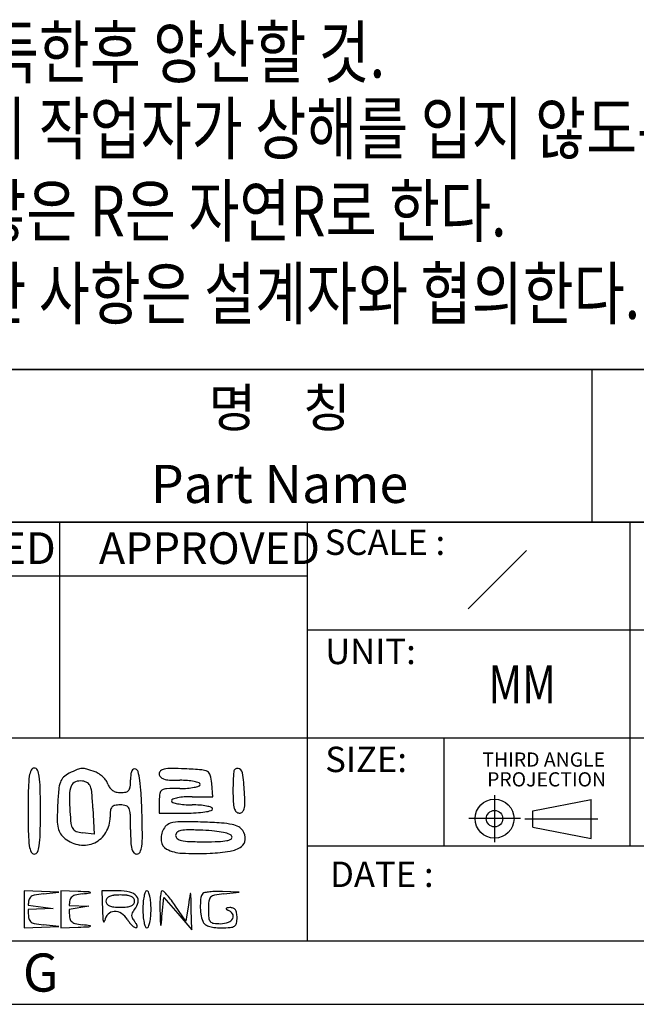
# Model space of a CAD drawing. Extents: x 0 to 781, y 0 to 539.
# Drawn here: x 653 to 702, y 0 to 78 of the extents above; entities that cross this region are included whole.
import ezdxf
from ezdxf.enums import TextEntityAlignment as Align

# ---------------------------------------------------------------- set-up
doc = ezdxf.new("R2010")
doc.units = 0
doc.header["$LTSCALE"] = 8
doc.header["$MEASUREMENT"] = 0
doc.linetypes.add('AUSGEZOGEN', pattern=[0])
doc.linetypes.add('CENTER2', pattern=[1.125, 0.75, -0.125, 0.125, -0.125])
doc.layers.get('0').update_dxf_attribs({"linetype": 'CONTINUOUS'})
doc.styles.get("Standard").update_dxf_attribs({"font": 'BareunDotum1.ttf', "width": 0.8})
doc.styles.add('style1', font='gulim.ttc')

msp = doc.modelspace()

# ---------------------------------------------------------------- linework, layer by layer
at = {"color": 5}
for p, q in [((776, 49.975), (598, 49.975)), ((698.4, 49.975), (698.4, 37.975)), ((656.505, 20.975), (656.505, 37.975)), ((701.421, 12.475), (701.421, 37.975)), ((598.005, 33.725), (676.005, 33.725)), ((676.005, 29.475), (776, 29.475)), ((598, 20.975), (776, 20.975)), ((686.731, 20.975), (686.731, 12.475)), ((676.005, 12.475), (776, 12.475))]:
    msp.add_line(p, q, dxfattribs=at)
at = {"color": 3}
for p, q in [((598, 49.975), (776, 49.975)), ((776, 37.975), (598, 37.975)), ((5, 5), (776, 5)), ((0, 0), (781, 0))]:
    msp.add_line(p, q, dxfattribs=at)
at = {"color": 3, "linetype": 'AUSGEZOGEN'}
for p, q in [((598.5, 37.975), (776, 37.975)), ((676.005, 5), (676.005, 37.975))]:
    msp.add_line(p, q, dxfattribs=at)
for p, q in [((688.643, 31.133), (693.247, 35.736)), ((668.561, 16.347), (668.46, 17.396)), ((666.928, 16.347), (668.561, 16.347)), ((664.327, 16.025), (664.327, 15.057)), ((693.747, 15.241), (698.333, 16.129)), ((698.333, 13.06), (698.333, 16.129)), ((659.102, 15.437), (659.199, 13.399)), ((664.327, 15.057), (666.424, 15.057)), ((693.747, 13.948), (693.747, 15.241)), ((659.199, 13.399), (658.296, 13.502)), ((693.747, 13.948), (698.333, 13.06)), ((655.055, 8.875), (653.684, 8.929)), ((653.684, 8.929), (653.684, 7.478)), ((656.425, 8.821), (655.055, 8.875)), ((655.216, 8.694), (656.425, 8.821)), ((657.957, 8.878), (656.587, 8.929)), ((656.587, 8.929), (656.587, 7.478)), ((661.112, 8.929), (659.812, 8.929)), ((659.812, 8.929), (659.856, 7.397)), ((670.617, 8.821), (669.3, 8.875)), ((669.407, 8.694), (670.617, 8.821)), ((664.566, 7.143), (664.697, 8.42)), ((664.697, 8.42), (665.79, 7.143)), ((666.62, 7.82), (666.424, 6.549)), ((653.684, 7.478), (653.684, 6.026)), ((656.587, 7.478), (656.587, 6.026)), ((666.424, 6.549), (665.618, 7.737)), ((665.79, 7.143), (666.883, 5.865)), ((666.883, 5.865), (666.85, 7.478)), ((656.425, 6.135), (655.216, 6.261)), ((653.684, 6.026), (655.055, 6.081)), ((655.055, 6.081), (656.425, 6.135)), ((656.587, 6.026), (657.957, 6.078))]:
    msp.add_line(p, q)
at = {"color": 1, "linetype": 'CENTER2'}
for p, q in [((690.729, 16.469), (690.729, 12.769)), ((692.764, 14.619), (688.694, 14.619)), ((693.12, 14.595), (698.849, 14.595))]:
    msp.add_line(p, q, dxfattribs=at)
at = {"linetype": 'ByBlock'}
for p, q in [((654.015, 7.802), (655.965, 7.545)), ((657.24, 7.792), (658.791, 7.737)), ((655.965, 7.545), (654.006, 7.478)), ((658.791, 7.737), (657.232, 7.478))]:
    msp.add_line(p, q, dxfattribs=at)
for radius in [1.534, 0.647]:
    msp.add_circle((690.729, 14.619), radius)
for centre, radius, start, end in [((661.58, 16.891), 7.557, 171.86989, 178.89055), ((655.837, 17.712), 1.756, 155.27676, 171.8699), ((654.49, 18.332), 0.273, 90, 155.27675), ((654.49, 18.332), 0.273, 24.72325, 90), ((653.144, 17.712), 1.756, 8.1301, 24.72324), ((647.4, 16.891), 7.557, 1.10945, 8.13011), ((657.465, 17.168), 0.98, 133.30118, 160.06659), ((658.071, 16.525), 1.863, 116.75503, 133.3012), ((662.208, 8.318), 11.054, 113.09166, 116.75507), ((658.303, 17.477), 1.098, 93.12952, 113.09161), ((658.302, 17.492), 1.083, 72.96315, 93.12948), ((655.521, 8.414), 10.577, 69.18328, 72.96309), ((658.703, 16.784), 1.623, 56.3923, 69.18324), ((658.379, 16.297), 2.208, 46.23764, 56.39228), ((658.493, 16.416), 2.043, 35.75657, 46.23759), ((665.954, 17.664), 3.884, 173.69031, 179.99996), ((662.981, 17.993), 0.894, 154.90265, 173.69037), ((662.447, 18.243), 0.303, 118.55362, 154.90266), ((662.405, 18.321), 0.216, 71.65242, 118.55349), ((662.38, 18.246), 0.294, 14.19499, 71.65255), ((656.15, 16.67), 6.721, 8.25252, 14.19505), ((664.653, 18.137), 0.326, 131.84669, 180.00004), ((664.677, 18.137), 0.35, 180.00005, 222.90582), ((664.836, 18.285), 0.567, 222.90574, 252.80042), ((664.836, 17.933), 0.599, 101.30993, 131.84672), ((665.24, 15.911), 2.661, 89.28771, 101.30993), ((664.895, -11.869), 30.443, 87.27276, 89.28768), ((664.177, -26.935), 45.527, 85.6005, 87.27282), ((667.583, 17.332), 1.129, 61.60734, 85.60049), ((667.903, 17.924), 0.456, 15.00179, 61.60726), ((664.511, 17.015), 3.967, 5.50733, 15.00176), ((685.54, 16.858), 15.407, 174.56795, 179.99994), ((670.49, 18.289), 0.29, 81.63734, 174.56789), ((670.472, 18.165), 0.415, 8.3926, 81.63735), ((653.937, 15.726), 17.129, 3.34499, 8.39262), ((658.8, 16.684), 2.4, 160.06654, 174.89527), ((659.145, 16.468), 1.887, 157.69321, 179.49336), ((657.954, 16.956), 0.601, 111.76487, 157.69328), ((658.128, 16.52), 1.07, 81.918, 111.76492), ((658.133, 16.555), 1.035, 58.40571, 81.91796), ((658.383, 16.962), 0.557, 21.03505, 58.40571), ((657.11, 16.472), 1.922, 4.71965, 21.03508), ((659.355, 17.037), 0.98, 17.60886, 35.75652), ((661.261, 17.642), 1.018, 197.60882, 215.51618), ((661.497, 17.191), 0.546, 321.72812, 353.50922), ((657.337, 17.664), 4.733, 353.50921, 360), ((651.137, 15.943), 11.786, 3.26397, 8.2525), ((665.239, 19.587), 1.931, 252.80046, 266.85146), ((665.94, 32.325), 14.687, 266.85146, 270.00001), ((665.94, 9.422), 8.216, 85.68493, 89.99994), ((666.234, 13.318), 4.309, 78.6901, 85.68488), ((666.234, 21.312), 4.309, 274.31512, 281.3099), ((666.46, 14.448), 3.156, 71.48489, 78.6901), ((666.46, 20.182), 3.156, 281.3099, 288.51511), ((667.42, 17.315), 0.133, 0.00005, 71.48502), ((667.42, 17.315), 0.133, 288.51498, 359.99995), ((747.953, 15.219), 93.947, 178.89055, 180.00001), ((561.027, 15.219), 93.947, 359.99999, 1.10945), ((684.898, 14.353), 28.602, 174.89519, 177.30955), ((675.333, 16.325), 18.076, 179.49333, 183.63788), ((625.005, 13.822), 34.135, 2.71324, 4.71969), ((661.111, 17.535), 0.835, 215.5162, 236.30685), ((661.16, 17.608), 0.923, 236.30688, 255.92594), ((661.285, 18.108), 1.438, 255.92592, 269.99998), ((661.285, 18.698), 2.028, 270.00003, 281.77952), ((661.619, 17.094), 0.39, 281.77955, 321.72821), ((611.046, 13.657), 51.942, 1.60534, 3.26391), ((668.135, 16.025), 3.808, 171.13506, 180.00002), ((664.727, 16.556), 0.358, 120.96375, 171.13506), ((664.938, 16.204), 0.769, 92.22794, 120.96379), ((665.94, -9.555), 26.548, 89.99996, 92.228), ((666.63, 11.922), 4.415, 94.26061, 101.17205), ((665.94, 25.208), 8.216, 270.00006, 274.31507), ((666.928, 7.922), 8.426, 89.99995, 94.26066), ((690.072, 16.858), 19.939, 179.99995, 182.63911), ((652.262, 15.628), 18.807, 0.70128, 3.34501), ((684.015, 14.394), 27.718, 177.30953, 179.7539), ((661.003, 15.193), 0.519, 140.19447, 173.10308), ((660.912, 15.269), 0.4, 100.91787, 140.19442), ((661.263, 13.447), 2.255, 89.99997, 100.91801), ((661.263, 14.087), 1.615, 73.33443, 90.00006), ((661.623, 15.29), 0.36, 22.61985, 73.3344), ((665.427, 16.025), 0.132, 108.23535, 180.00005), ((665.428, 16.025), 0.133, 180.00005, 251.48502), ((666.388, 18.892), 3.156, 251.48489, 258.6901), ((666.407, 13.052), 3.262, 101.17205, 108.2353), ((666.614, 20.022), 4.309, 258.6901, 265.68488), ((666.908, 23.918), 8.216, 265.68493, 269.99994), ((666.908, 7.487), 8.216, 85.68493, 89.99994), ((667.202, 11.383), 4.309, 78.6901, 85.68488), ((667.428, 12.513), 3.156, 71.48489, 78.6901), ((668.388, 15.38), 0.133, 0.00005, 71.48502), ((672.46, 16.046), 2.308, 182.63901, 195.53687), ((669.178, 15.835), 1.89, 346.41145, 0.70126), ((747.953, 15.219), 93.947, 179.99999, 181.10945), ((561.027, 15.219), 93.947, 358.89055, 0.00001), ((675.211, 16.317), 17.954, 183.63786, 186.64801), ((658.089, 14.735), 2.368, 329.52245, 0.00002), ((664.791, 14.735), 4.334, 173.10303, 180.00005), ((660.792, 14.943), 1.26, 1.68303, 22.61983), ((620.761, 13.767), 41.309, 359.99996, 1.68305), ((565.469, 12.379), 97.537, 0.54399, 1.60533), ((666.424, 29.815), 14.758, 269.99996, 273.17784), ((666.856, 22.041), 6.971, 273.17783, 278.74611), ((667.029, 20.914), 5.832, 278.74616, 283.79127), ((668.387, 15.38), 0.133, 283.79122, 0.00001), ((670.835, 15.594), 0.622, 195.5368, 224.49958), ((670.634, 15.397), 0.339, 224.49962, 269.99999), ((670.634, 15.411), 0.354, 269.99995, 312.51089), ((670.549, 15.503), 0.479, 312.51099, 346.41145), ((659.149, 14.501), 2.852, 179.75389, 192.74793), ((658.394, 14.357), 1.024, 186.64798, 210.90608), ((665.508, 13.354), 0.951, 124.32442, 151.84507), ((665.6, 13.22), 1.114, 99.87107, 124.32451), ((666.124, 10.204), 4.175, 89.44632, 99.87108), ((665.511, -53.238), 67.619, 88.07863, 89.44638), ((666.246, -31.348), 45.718, 86.26145, 88.07861), ((668.837, 8.307), 5.978, 78.1211, 86.26146), ((669.631, 12.083), 2.119, 63.15636, 78.12111), ((670.227, 13.261), 0.799, 32.16524, 63.15624), ((661.58, 13.546), 7.557, 181.10945, 188.13011), ((647.4, 13.546), 7.557, 351.86989, 358.89055), ((657.571, 14.144), 1.234, 192.74786, 215.08251), ((658.148, 14.549), 1.939, 215.08249, 231.00111), ((657.938, 14.084), 0.492, 210.90604, 251.32822), ((658.581, 15.985), 2.499, 251.3282, 263.45486), ((658.359, 14.575), 2.054, 295.61616, 329.52245), ((685.891, 13.767), 23.821, 180.00004, 182.38484), ((656.36, 13.242), 6.642, 352.99202, 0.54408), ((666.146, 13.013), 1.675, 151.84501, 185.06628), ((665.935, 13.298), 0.317, 129.81574, 179.99994), ((665.93, 13.298), 0.312, 179.99999, 232.33361), ((666.151, 13.038), 0.656, 100.61395, 129.81576), ((666.584, 10.733), 3.001, 89.30364, 100.61403), ((666.185, -22.019), 35.755, 87.46174, 89.30365), ((667.009, -3.447), 17.166, 84.3792, 87.46176), ((668.095, 7.588), 6.077, 77.6901, 84.3792), ((668.607, 9.934), 3.676, 69.72355, 77.69018), ((669.781, 13.113), 0.287, 18.28478, 69.72348), ((669.902, 13.153), 0.16, 300.14651, 18.28485), ((669.828, 13.01), 1.271, 358.02741, 32.16526), ((655.837, 12.725), 1.756, 188.1301, 204.72324), ((653.144, 12.725), 1.756, 335.27676, 351.8699), ((658.407, 14.869), 2.351, 231.00113, 261.63765), ((658.363, 14.569), 2.047, 261.63765, 295.61613), ((664.746, 12.887), 2.658, 182.38491, 194.35022), ((661.616, 12.596), 1.347, 333.09588, 352.99201), ((665.276, 12.935), 0.802, 185.06624, 242.50316), ((666.244, 13.705), 0.826, 232.33356, 257.69023), ((666.816, 16.326), 3.509, 257.69018, 268.14765), ((667.902, 49.922), 37.122, 268.14774, 269.99996), ((667.902, 44.639), 31.839, 269.99999, 271.9771), ((668.852, 17.128), 4.312, 271.97714, 280.61394), ((669.451, 13.928), 1.057, 280.61402, 300.1464), ((669.566, 14.185), 2.157, 279.02905, 304.84722), ((670.397, 12.99), 0.701, 304.84719, 358.02744), ((654.49, 12.105), 0.273, 204.72325, 270), ((654.49, 12.105), 0.273, 270, 335.27675), ((662.839, 12.399), 0.69, 194.35019, 221.71337), ((662.565, 12.154), 0.322, 221.71337, 269.99998), ((662.565, 12.115), 0.283, 270.00001, 333.09592), ((666.247, 14.801), 2.905, 242.50309, 267.36475), ((667.251, 36.6), 24.727, 267.36474, 272.50628), ((667.725, 25.768), 13.885, 272.50628, 279.02913), ((654.603, 8.01), 0.588, 100.7721, 135.16408), ((656.123, 0.018), 8.723, 95.97164, 100.7721), ((657.811, 8.058), 0.543, 103.8607, 139.28601), ((658.914, 3.59), 5.145, 97.07419, 103.86061), ((651.278, -168.491), 177.494, 87.57351, 87.84349), ((651.047, 66.981), 58.732, 277.07413, 277.68215), ((658.783, 8.595), 0.25, 60.60501, 87.57364), ((658.895, 8.795), 0.0195, 277.68228, 60.60513), ((660.866, 7.413), 1.173, 95.8453, 113.19858), ((661.263, 3.527), 5.08, 89.99995, 95.84538), ((661.112, 4.841), 4.089, 77.32625, 89.99998), ((661.263, 3.527), 5.08, 84.15462, 90.00005), ((661.661, 7.413), 1.173, 66.80142, 84.1547), ((661.79, 7.854), 1, 41.25348, 77.32626), ((665.481, 7.981), 2.406, 159.00239, 167.47121), ((663.36, 8.795), 0.134, 89.99988, 159.00234), ((663.36, 8.795), 0.134, 20.99766, 90.00012), ((661.239, 7.981), 2.406, 12.52879, 20.99761), ((668.743, 7.948), 4.361, 168.01733, 173.00586), ((664.568, 8.833), 0.0935, 89.47805, 168.01735), ((664.568, 8.738), 0.189, 44.70982, 89.47799), ((659.792, 4.011), 6.908, 41.36756, 44.70973), ((659.949, 4.149), 6.7, 37.12148, 41.36753), ((881.987, -25.415), 217.916, 170.99, 171.22767), ((666.779, 8.709), 0.0196, 33.92127, 170.98988), ((666.652, 8.624), 0.172, 1.31482, 33.92122), ((113.795, -4.066), 553.176, 1.19575, 1.31492), ((668.167, 8.315), 0.565, 134.99993, 171.53397), ((667.975, 8.507), 0.293, 100.26847, 135.00005), ((668.849, 3.683), 5.196, 95.99187, 100.26839), ((668.904, 3.157), 5.724, 91.24434, 95.99188), ((668.79, 8.018), 0.58, 100.77959, 135.61889), ((670.317, -0.002), 8.744, 95.97164, 100.77966), ((668.959, 0.607), 8.275, 87.64254, 91.24432), ((659.824, 7.478), 5.818, 173.60312, 176.80157), ((654.543, 8.07), 0.503, 135.164, 173.60314), ((662.959, 7.478), 5.727, 173.70863, 176.8543), ((657.828, 8.043), 0.566, 139.28596, 173.70864), ((660.491, 8.123), 0.356, 142.68017, 179.99996), ((660.491, 8.123), 0.356, 180.00004, 217.31983), ((660.596, 8.043), 0.488, 113.19859, 142.68018), ((660.596, 8.203), 0.488, 217.31982, 246.80141), ((660.866, 8.833), 1.173, 246.80142, 264.1547), ((661.661, 8.833), 1.173, 275.8453, 293.19858), ((661.931, 8.043), 0.488, 37.31982, 66.80141), ((661.931, 8.203), 0.488, 293.19859, 322.68018), ((662.036, 8.123), 0.356, 0.00004, 37.31983), ((662.036, 8.123), 0.356, 322.68017, 359.99996), ((661.369, 8.32), 1.325, 320.30984, 347.82869), ((662.133, 8.155), 0.543, 347.82863, 41.25345), ((669.686, 7.478), 6.649, 175.20042, 179.99996), ((666.566, 7.74), 3.518, 167.47119, 175.20043), ((660.154, 7.74), 3.518, 4.79957, 12.52881), ((657.034, 7.478), 6.649, 0.00004, 4.79958), ((674.282, 7.748), 9.907, 178.63011, 182.02681), ((669.426, 7.864), 5.05, 173.00585, 178.63002), ((656.638, 1.643), 10.852, 34.16286, 37.12145), ((672.032, 7.739), 4.472, 171.53401, 179.49354), ((672.222, 7.738), 4.662, 179.4936, 187.8498), ((674.419, 7.458), 6.221, 173.87979, 180.00005), ((668.739, 8.067), 0.509, 135.61894, 173.87982), ((659.824, 7.478), 5.818, 180, 186.39688), ((662.959, 7.478), 5.727, 180.00004, 186.29137), ((675.144, 7.835), 15.294, 181.64223, 183.70184), ((660.989, 6.408), 0.967, 134.82195, 169.09786), ((660.823, 6.575), 0.732, 92.5902, 134.82191), ((661.263, 12.719), 5.08, 264.15462, 270.00005), ((660.833, 6.359), 0.948, 56.64641, 92.5902), ((661.263, 12.719), 5.08, 269.99995, 275.84538), ((660.492, 5.841), 1.568, 31.98521, 56.6464), ((662.595, 6.995), 0.443, 150.9507, 180.20279), ((662.6, 6.995), 0.447, 180.20271, 209.25885), ((663.716, 6.372), 1.725, 140.3098, 150.95069), ((669.686, 7.478), 6.649, 180.00004, 184.79958), ((657.034, 7.478), 6.649, 355.20042, 359.99996), ((1397.293, 33.335), 733.37, 182.026875, 182.112131), ((311.013, 43.278), 355.396, 354.01827, 354.16426), ((670.125, 7.449), 2.546, 187.84974, 200.99363), ((675.518, 7.458), 7.32, 179.99994, 185.09544), ((669.623, 7.525), 0.0383, 139.39871, 236.14115), ((669.693, 7.465), 0.131, 97.39996, 139.39862), ((669.992, 8.076), 0.702, 236.1411, 248.02549), ((670.007, 5.049), 2.568, 92.58303, 97.39998), ((669.422, 6.663), 0.822, 34.65479, 68.0255), ((669.92, 6.963), 0.651, 69.89488, 92.58294), ((669.807, 6.929), 0.354, 332.33156, 34.6548), ((670.014, 7.219), 0.379, 35.86038, 69.8949), ((669.844, 7.096), 0.588, 10.00685, 35.86032), ((668.35, 6.833), 2.105, 0.00002, 10.0069), ((654.543, 6.886), 0.503, 186.39686, 224.836), ((654.603, 6.946), 0.588, 224.83592, 259.2279), ((656.123, 14.937), 8.723, 259.2279, 264.02836), ((657.828, 6.912), 0.566, 186.29136, 220.71404), ((657.811, 6.897), 0.543, 220.71399, 256.1393), ((658.914, 11.365), 5.145, 256.13939, 262.92581), ((651.047, -52.025), 58.732, 82.31785, 82.92587), ((661.906, 6.979), 2.029, 183.70189, 192.83413), ((659.963, 6.536), 0.0362, 192.83409, 303.71892), ((659.91, 6.616), 0.132, 303.71882, 349.09781), ((664.013, 8.04), 2.583, 211.98523, 218.70432), ((663.565, 7.681), 2.009, 218.70439, 226.81523), ((663.246, 7.341), 1.543, 226.81525, 235.54955), ((663.758, 7.644), 1.775, 209.2588, 219.6902), ((661.066, 5.41), 1.723, 32.05477, 39.69016), ((662.08, 6.045), 0.527, 13.60386, 32.05485), ((666.566, 7.216), 3.518, 184.79957, 192.52881), ((665.481, 6.975), 2.406, 192.52879, 200.99761), ((661.239, 6.975), 2.406, 339.00239, 347.47121), ((660.154, 7.216), 3.518, 347.47119, 355.20043), ((664.552, 6.311), 0.131, 182.11201, 215.98735), ((664.458, 6.244), 0.0151, 215.98715, 354.01798), ((668.237, 6.724), 0.523, 200.99361, 231.91192), ((668.545, 7.117), 1.023, 231.91178, 250.63302), ((668.728, 6.853), 0.503, 185.09542, 221.09443), ((668.658, 6.792), 0.411, 221.09445, 262.69326), ((669.165, 10.748), 4.399, 262.69316, 270.00002), ((669.165, 8.104), 1.755, 270.00001, 290.1213), ((669.546, 7.066), 0.65, 290.12125, 332.33147), ((670.054, 6.464), 0.362, 302.70766, 347.71596), ((668.358, 6.833), 2.097, 347.71587, 359.99999), ((651.278, 183.446), 177.494, 272.15651, 272.42649), ((658.783, 6.361), 0.25, 272.42636, 299.39499), ((658.895, 6.16), 0.0195, 299.39487, 82.31772), ((662.509, 6.267), 0.241, 235.54957, 270.00003), ((662.509, 6.106), 0.08, 270.00016, 332.71278), ((662.454, 6.135), 0.142, 332.71262, 13.60354), ((663.36, 6.161), 0.134, 200.99766, 270.00012), ((663.36, 6.161), 0.134, 269.99988, 339.00234), ((668.829, 7.925), 1.879, 250.63294, 263.93764), ((669.2, 11.416), 5.39, 263.93765, 269.99997), ((669.2, 16.629), 10.603, 270.00001, 273.91614), ((669.877, 6.739), 0.689, 273.91611, 302.70768)]:
    msp.add_arc(centre, radius, start, end)

# ---------------------------------------------------------------- texts
at = {"width": 0.8}
for s, height, p in [('1. 샘플 승인 득한후 양산할 것.', 4, (628.188, 72.965)), ('2. 제품 조립시 작업자가 상해를 입지 않도록 날카로운 부위를 제거한다.', 4, (628.188, 66.965)), ('3. 지시하지 않은 R은 자연R로 한다.', 4, (628.188, 60.465)), ('4. 기타 자세한 사항은 설계자와 협의한다.', 4, (628.188, 53.965)), ('MM', 3, (690.247, 23.699))]:
    msp.add_text(s, height=height, dxfattribs=at).set_placement(p)
at = {"color": 3, "style": 'style1'}
for s, p in [('명    칭', (673.8, 46.975)), ('Part Name', (673.8, 40.975)), ('G', (655, 2.5))]:
    msp.add_text(s, height=3, dxfattribs=at).set_placement(p, align=Align.MIDDLE_CENTER)
msp.add_text('SCALE : ', height=2, dxfattribs=at).set_placement((682.405, 34.76), align=Align.BOTTOM_CENTER)
for s, height, p in [('CHECKED', 2.5, (640.781, 34.666)), ('APPROVED', 2.5, (659.576, 34.666)), ('UNIT:', 2, (677.398, 26.785)), ('SIZE:', 2, (677.398, 18.285)), ('THIRD ANGLE', 1.12, (689.774, 18.711)), ('PROJECTION', 1.12, (690.144, 17.152)), ('DATE :', 2, (677.782, 9.236))]:
    msp.add_text(s, height=height, dxfattribs=at).set_placement(p)

doc.saveas('drawing.dxf')
